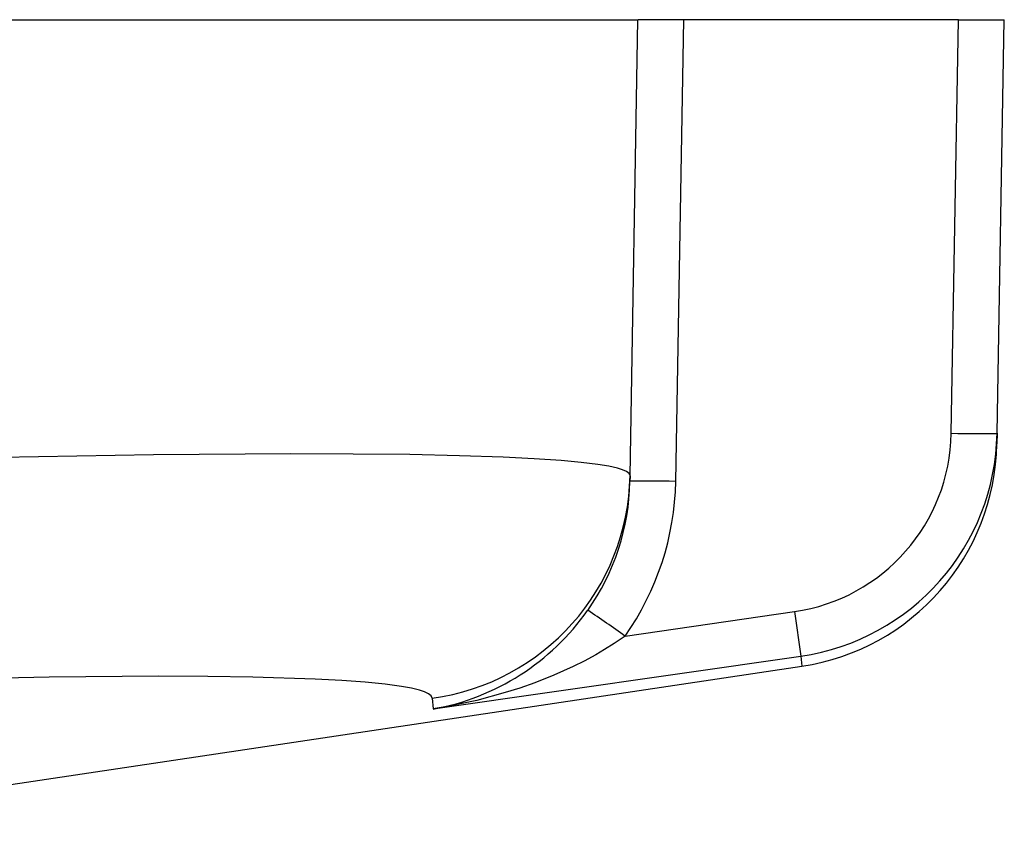
# Model space of a CAD drawing. Extents: x 0 to 420, y 0 to 297.
# Drawn here: x 187 to 191, y 33 to 37 of the extents above; entities that cross this region are included whole.
import ezdxf

# ---------------------------------------------------------------- set-up
doc = ezdxf.new("R2010")
doc.units = 0
doc.layers.get('0').update_dxf_attribs({"linetype": 'CONTINUOUS'})

msp = doc.modelspace()

# ---------------------------------------------------------------- linework, layer by layer
at = {"color": 7}
for p, q in [((184.581436, 36.630283), (189.581436, 36.630283)), ((189.546661, 34.638535), (189.581436, 36.630283)), ((189.781403, 36.630283), (189.581848, 36.630283)), ((189.746216, 34.613697), (189.781403, 36.630283)), ((190.981476, 36.630283), (189.781403, 36.630283)), ((190.949936, 34.823875), (190.981476, 36.630283)), ((190.981476, 36.630283), (191.18103, 36.630283)), ((191.149902, 34.823875), (191.181427, 36.630283)), ((191.149902, 34.823875), (191.149109, 34.778477)), ((189.546661, 34.638535), (189.546234, 34.613697)), ((189.524719, 33.938232), (190.264435, 34.044968)), ((190.264435, 34.044968), (190.293045, 33.850655)), ((188.686844, 33.619881), (190.293045, 33.850655)), ((190.293045, 33.850655), (190.297089, 33.806911)), ((185.645737, 33.111763), (190.297089, 33.806911)), ((188.681976, 33.666969), (188.686844, 33.619881))]:
    msp.add_line(p, q, dxfattribs=at)
for points in [[(190.949951, 34.823879), (190.978394, 34.823414), (191.006256, 34.823032), (191.03299, 34.822742), (191.058044, 34.822544), (191.080872, 34.822445), (191.101044, 34.822445), (191.118134, 34.822544), (191.131805, 34.822742), (191.141815, 34.823032), (191.147858, 34.823414), (191.149902, 34.823879)], [(189.546661, 34.638535), (189.545746, 34.643288), (189.542847, 34.647926), (189.531097, 34.656841), (189.514465, 34.6642), (189.491913, 34.6712), (189.453796, 34.679749), (189.405838, 34.687683), (189.33313, 34.696632), (189.24588, 34.704636), (189.128326, 34.712635), (188.992554, 34.719379), (188.801453, 34.725956), (188.58493, 34.730625), (188.336853, 34.733444), (188.064835, 34.734249), (187.465118, 34.729923), (186.793427, 34.717796), (186.065674, 34.69791), (185.299088, 34.67033), (184.581436, 34.638531)], [(189.746216, 34.613697), (189.717773, 34.614162), (189.689911, 34.614544), (189.663177, 34.614834), (189.638123, 34.615032), (189.615295, 34.615131), (189.595123, 34.615131), (189.578033, 34.615032), (189.564362, 34.614834), (189.554352, 34.614544), (189.548309, 34.614162), (189.546265, 34.613697)], [(189.524719, 33.938232), (189.477921, 33.905914), (189.43541, 33.879032), (189.397858, 33.856964), (189.345642, 33.828598), (189.29866, 33.805069), (189.213608, 33.766781), (189.130325, 33.733967), (189.065521, 33.711231), (189.001938, 33.691143), (188.877518, 33.657581), (188.756882, 33.631855), (188.686844, 33.619884)], [(188.681976, 33.666969), (188.677399, 33.676876), (188.66571, 33.686253), (188.649353, 33.69413), (188.627472, 33.701584), (188.592331, 33.710312), (188.548676, 33.718376), (188.476456, 33.728191), (188.389282, 33.736786), (188.287537, 33.744152), (188.171631, 33.750294), (187.899292, 33.758884), (187.703201, 33.761749), (187.488602, 33.762691), (187.009033, 33.758804), (186.47168, 33.747238), (185.888916, 33.728039), (185.274048, 33.70126), (184.641266, 33.666969)]]:
    msp.add_lwpolyline(points, dxfattribs=at)
for centre, radius, start, end in [((190.149216, 34.837345), 0.800774, 278.273925, 359.036277), ((190.149323, 34.8409), 1.000675, 278.258202, 359.025267), ((190.149261, 34.795925), 1, 278.499997, 359), ((188.548203, 34.656799), 0.998727, 277.69676, 358.951939), ((188.541199, 34.631084), 1.005185, 324.710803, 359.008797), ((188.541656, 34.634583), 1.204724, 324.688485, 359.006558), ((188.499329, 34.656361), 1.053649, 280.254809, 324.903865), ((186.953873, 30.402056), 4.371621, 53.982195, 56.576325)]:
    msp.add_arc(centre, radius, start, end, dxfattribs=at)

doc.saveas('drawing.dxf')
